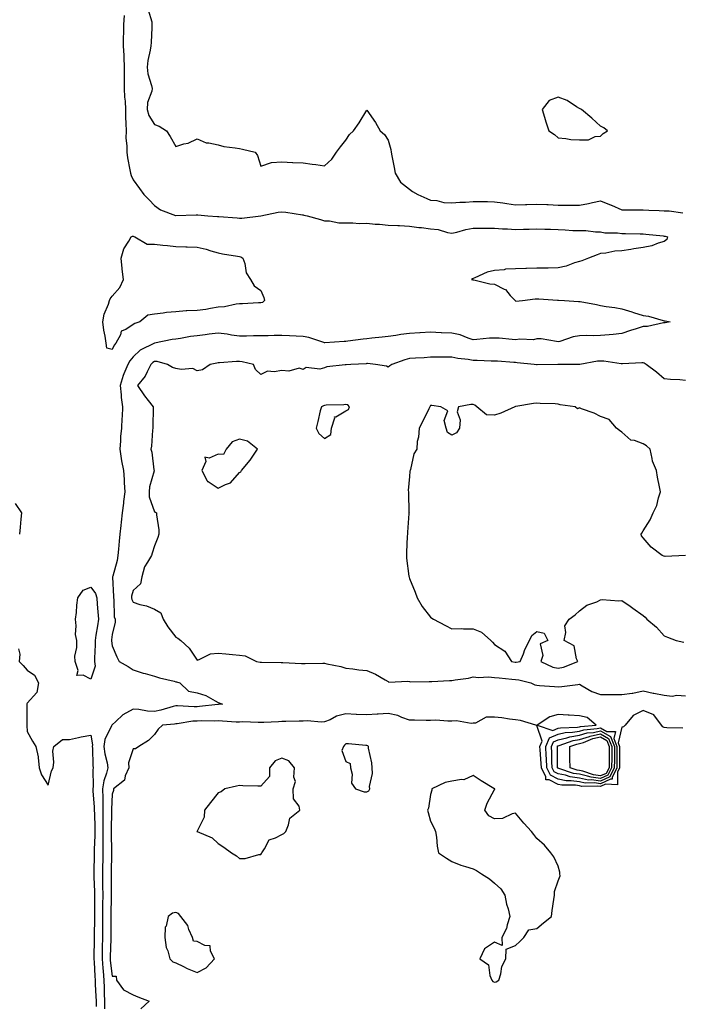
# Model space of a CAD drawing. Units: inches. Extents: x 913043 to 915683, y 7234538 to 7237178.
# Drawn here: x 915155 to 915466, y 7236251 to 7236714 of the extents above; entities that cross this region are included whole.
import ezdxf

# ---------------------------------------------------------------- set-up
doc = ezdxf.new("R2010")
doc.units = ezdxf.units.IN
doc.header["$MEASUREMENT"] = 0
doc.layers.add('Contour_91307234', color=7, linetype='Continuous', true_color=0x861325)

msp = doc.modelspace()

# ---------------------------------------------------------------- linework, layer by layer
at = {"layer": 'Contour_91307234'}
for points in [[(915215.1, 7236718.97, 3287), (915216.75, 7236713.22, 3287), (915216.84, 7236711.92, 3287), (915216.74, 7236710.6, 3287), (915216.42, 7236703.55, 3287), (915216.28, 7236701.92, 3287), (915216.07, 7236699.95, 3287), (915214.86, 7236695.1, 3287), (915214.62, 7236691.92, 3287), (915214.9, 7236688.78, 3287), (915216.68, 7236683.29, 3287), (915216.87, 7236681.92, 3287), (915216.73, 7236680.59, 3287), (915214.75, 7236675.21, 3287), (915214.55, 7236671.92, 3287), (915215.33, 7236669.2, 3287), (915218.05, 7236664.81, 3287), (915220.23, 7236664.11, 3287), (915223.72, 7236661.92, 3287), (915225.44, 7236659.31, 3287), (915228.05, 7236654.49, 3287), (915231.89, 7236655.76, 3287), (915233.81, 7236656.16, 3287), (915238.05, 7236658.19, 3287), (915242.42, 7236656.29, 3287), (915243.66, 7236656.31, 3287), (915248.05, 7236655.33, 3287), (915250.66, 7236654.53, 3287), (915256, 7236653.97, 3287), (915258.05, 7236653.51, 3287), (915259.41, 7236653.28, 3287), (915265.44, 7236651.92, 3287), (915266.48, 7236650.35, 3287), (915268.05, 7236645.29, 3287), (915273.05, 7236646.92, 3287), (915278.05, 7236647.31, 3287), (915282.94, 7236647.04, 3287), (915283.14, 7236647.01, 3287), (915288.05, 7236646.77, 3287), (915292.29, 7236646.16, 3287), (915294, 7236645.97, 3287), (915298.05, 7236645.44, 3287), (915301.45, 7236648.52, 3287), (915303.77, 7236651.92, 3287), (915305.6, 7236654.36, 3287), (915308.05, 7236657.45, 3287), (915309.79, 7236660.17, 3287), (915311.75, 7236661.92, 3287), (915314.37, 7236665.6, 3287), (915318.05, 7236671.61, 3287), (915322.02, 7236665.89, 3287), (915324.35, 7236661.92, 3287), (915326.31, 7236660.17, 3287), (915328.05, 7236657.48, 3287), (915329.3, 7236653.17, 3287), (915329.51, 7236651.92, 3287), (915329.83, 7236650.14, 3287), (915330.8, 7236644.67, 3287), (915331.3, 7236641.92, 3287), (915333.84, 7236637.71, 3287), (915338.05, 7236634.48, 3287), (915339.55, 7236633.41, 3287), (915342.01, 7236631.92, 3287), (915346.17, 7236630.05, 3287), (915348.05, 7236629.29, 3287), (915350.92, 7236629.05, 3287), (915354.27, 7236628.14, 3287), (915358.05, 7236627.93, 3287), (915361.73, 7236628.24, 3287), (915364.52, 7236628.38, 3287), (915368.05, 7236628.68, 3287), (915371.4, 7236628.57, 3287), (915374.75, 7236628.62, 3287), (915378.05, 7236628.5, 3287), (915382.03, 7236627.94, 3287), (915383.86, 7236627.72, 3287), (915388.05, 7236627.09, 3287), (915392.69, 7236627.27, 3287), (915393.36, 7236627.23, 3287), (915398.05, 7236627.38, 3287), (915402.79, 7236627.18, 3287), (915403.29, 7236627.16, 3287), (915408.05, 7236626.95, 3287), (915413.01, 7236626.96, 3287), (915413.09, 7236626.96, 3287), (915418.05, 7236626.97, 3287), (915422.3, 7236627.67, 3287), (915424.31, 7236628.18, 3287), (915428.05, 7236628.9, 3287), (915433.02, 7236626.89, 3287), (915433.14, 7236626.83, 3287), (915438.05, 7236624.69, 3287), (915440.77, 7236624.64, 3287), (915445.24, 7236624.73, 3287), (915448.05, 7236624.67, 3287), (915450.7, 7236624.57, 3287), (915455.64, 7236624.32, 3287), (915458.05, 7236624.22, 3287), (915460.34, 7236624.21, 3287), (915466.75, 7236623.22, 3287)], [(915203.76, 7236716.22, 3286), (915203.39, 7236711.92, 3286), (915203.37, 7236707.24, 3286), (915203.33, 7236706.64, 3286), (915203.31, 7236701.92, 3286), (915203.55, 7236697.43, 3286), (915203.6, 7236696.37, 3286), (915203.83, 7236691.92, 3286), (915203.81, 7236687.68, 3286), (915203.73, 7236686.24, 3286), (915203.71, 7236681.92, 3286), (915203.92, 7236677.79, 3286), (915204.16, 7236675.81, 3286), (915204.38, 7236671.92, 3286), (915204.44, 7236668.31, 3286), (915204.62, 7236665.35, 3286), (915204.67, 7236661.92, 3286), (915204.61, 7236658.47, 3286), (915205.08, 7236654.89, 3286), (915205, 7236651.92, 3286), (915205.26, 7236649.13, 3286), (915206.5, 7236643.47, 3286), (915206.68, 7236641.92, 3286), (915207.06, 7236640.93, 3286), (915208.05, 7236638.83, 3286), (915210.94, 7236634.81, 3286), (915213.05, 7236631.92, 3286), (915215.49, 7236629.36, 3286), (915218.05, 7236626.8, 3286), (915220.89, 7236624.75, 3286), (915227.99, 7236621.99, 3286), (915228.05, 7236621.95, 3286), (915228.08, 7236621.95, 3286), (915237.6, 7236622.37, 3286), (915238.05, 7236622.35, 3286), (915238.45, 7236622.31, 3286), (915243.17, 7236621.92, 3286), (915247.75, 7236621.62, 3286), (915248.05, 7236621.61, 3286), (915248.4, 7236621.57, 3286), (915257.03, 7236620.89, 3286), (915258.05, 7236620.79, 3286), (915259.19, 7236620.78, 3286), (915268.04, 7236621.9, 3286), (915268.05, 7236621.9, 3286), (915268.06, 7236621.91, 3286), (915268.1, 7236621.92, 3286), (915276.31, 7236623.66, 3286), (915278.05, 7236623.77, 3286), (915279.79, 7236623.66, 3286), (915287.67, 7236622.3, 3286), (915288.05, 7236622.27, 3286), (915288.38, 7236622.25, 3286), (915289.97, 7236621.92, 3286), (915296.23, 7236620.09, 3286), (915298.05, 7236619.59, 3286), (915300.46, 7236619.51, 3286), (915304.77, 7236618.64, 3286), (915308.05, 7236618.56, 3286), (915311.38, 7236618.59, 3286), (915314.46, 7236618.33, 3286), (915318.05, 7236618.35, 3286), (915321.95, 7236618.02, 3286), (915324.01, 7236617.89, 3286), (915328.05, 7236617.54, 3286), (915332.67, 7236617.29, 3286), (915333.4, 7236617.27, 3286), (915338.05, 7236617.02, 3286), (915342.52, 7236616.38, 3286), (915343.67, 7236616.3, 3286), (915348.05, 7236615.76, 3286), (915351.56, 7236615.43, 3286), (915356.01, 7236613.95, 3286), (915358.05, 7236613.66, 3286), (915360.32, 7236614.19, 3286), (915364.54, 7236615.43, 3286), (915368.05, 7236616.12, 3286), (915372.15, 7236616.02, 3286), (915373.89, 7236616.08, 3286), (915378.05, 7236616, 3286), (915381.84, 7236615.71, 3286), (915384.27, 7236615.7, 3286), (915388.05, 7236615.45, 3286), (915391.76, 7236615.63, 3286), (915394.38, 7236615.59, 3286), (915398.05, 7236615.8, 3286), (915401.75, 7236615.62, 3286), (915404.45, 7236615.52, 3286), (915408.05, 7236615.36, 3286), (915411.42, 7236615.29, 3286), (915414.94, 7236615.04, 3286), (915418.05, 7236614.97, 3286), (915421.08, 7236614.96, 3286), (915425.58, 7236614.39, 3286), (915428.05, 7236614.37, 3286), (915430, 7236613.87, 3286), (915436.03, 7236613.94, 3286), (915438.05, 7236613.6, 3286), (915439.72, 7236613.59, 3286), (915446.61, 7236613.36, 3286), (915448.05, 7236613.35, 3286), (915449.38, 7236613.25, 3286), (915457.58, 7236612.39, 3286), (915458.05, 7236612.36, 3286), (915458.41, 7236612.28, 3286), (915459.58, 7236611.92, 3286), (915459.31, 7236610.65, 3286), (915458.05, 7236609.82, 3286), (915455.14, 7236609.01, 3286), (915452.2, 7236607.78, 3286), (915448.05, 7236607.01, 3286), (915443.62, 7236606.34, 3286), (915442.21, 7236606.08, 3286), (915438.05, 7236605.41, 3286), (915434.78, 7236605.19, 3286), (915430.5, 7236604.36, 3286), (915428.05, 7236604.16, 3286), (915426.48, 7236603.49, 3286), (915422.38, 7236601.92, 3286), (915419.28, 7236600.7, 3286), (915418.05, 7236600.36, 3286), (915415.84, 7236599.71, 3286), (915411.81, 7236598.16, 3286), (915408.05, 7236597.31, 3286), (915403.43, 7236597.3, 3286), (915402.7, 7236597.27, 3286), (915398.05, 7236597.26, 3286), (915393.24, 7236597.11, 3286), (915392.87, 7236597.1, 3286), (915388.05, 7236596.94, 3286), (915383.3, 7236596.68, 3286), (915382.6, 7236596.47, 3286), (915378.05, 7236596.06, 3286), (915374.61, 7236595.36, 3286), (915368.78, 7236592.64, 3286), (915368.05, 7236592.42, 3286), (915367.72, 7236592.25, 3286), (915367.22, 7236591.92, 3286), (915367.84, 7236591.71, 3286), (915368.05, 7236591.68, 3286), (915368.32, 7236591.65, 3286), (915375.91, 7236589.78, 3286), (915378.05, 7236589.63, 3286), (915382.62, 7236587.36, 3286), (915383.29, 7236587.16, 3286), (915385.55, 7236584.42, 3286), (915387.77, 7236581.92, 3286), (915387.94, 7236581.81, 3286), (915388.05, 7236581.78, 3286), (915388.22, 7236581.74, 3286), (915391.25, 7236581.92, 3286), (915397.17, 7236582.8, 3286), (915398.05, 7236582.84, 3286), (915398.97, 7236582.84, 3286), (915407.77, 7236582.2, 3286), (915408.05, 7236582.2, 3286), (915408.3, 7236582.16, 3286), (915411.05, 7236581.92, 3286), (915417.71, 7236581.58, 3286), (915418.05, 7236581.58, 3286), (915418.48, 7236581.49, 3286), (915426.19, 7236580.06, 3286), (915428.05, 7236579.68, 3286), (915430.75, 7236579.22, 3286), (915434.74, 7236578.62, 3286), (915438.05, 7236578.04, 3286), (915442.8, 7236576.67, 3286), (915443.59, 7236576.38, 3286), (915448.05, 7236574.96, 3286), (915450.68, 7236574.56, 3286), (915457.43, 7236572.54, 3286), (915458.05, 7236572.41, 3286), (915458.47, 7236572.34, 3286), (915460.76, 7236571.92, 3286), (915458.52, 7236571.44, 3286), (915458.05, 7236571.51, 3286), (915457.62, 7236571.49, 3286), (915450.18, 7236569.78, 3286), (915448.05, 7236569.71, 3286), (915444.77, 7236568.64, 3286), (915442.11, 7236567.87, 3286), (915438.05, 7236566.39, 3286), (915434, 7236565.96, 3286), (915432.03, 7236565.89, 3286), (915428.05, 7236565.52, 3286), (915424.65, 7236565.32, 3286), (915421.6, 7236565.47, 3286), (915418.05, 7236565.3, 3286), (915415.07, 7236564.9, 3286), (915408.86, 7236562.73, 3286), (915408.05, 7236562.57, 3286), (915407.36, 7236562.61, 3286), (915400.01, 7236563.88, 3286), (915398.05, 7236563.98, 3286), (915396.5, 7236563.47, 3286), (915389.98, 7236563.85, 3286), (915388.05, 7236563.5, 3286), (915386.39, 7236563.57, 3286), (915380.31, 7236564.18, 3286), (915378.05, 7236564.26, 3286), (915375.76, 7236564.21, 3286), (915369.71, 7236563.58, 3286), (915368.05, 7236563.54, 3286), (915365.77, 7236564.2, 3286), (915361.89, 7236565.77, 3286), (915358.05, 7236566.57, 3286), (915353.15, 7236566.82, 3286), (915352.96, 7236566.83, 3286), (915348.05, 7236567.1, 3286), (915343.18, 7236566.79, 3286), (915342.9, 7236566.77, 3286), (915338.05, 7236566.47, 3286), (915333.97, 7236566, 3286), (915331.69, 7236565.56, 3286), (915328.05, 7236565.08, 3286), (915325.21, 7236564.75, 3286), (915320.36, 7236564.23, 3286), (915318.05, 7236563.97, 3286), (915316.2, 7236563.77, 3286), (915309, 7236562.87, 3286), (915308.05, 7236562.76, 3286), (915307.26, 7236562.71, 3286), (915298.25, 7236562.13, 3286), (915298.05, 7236562.11, 3286), (915297.81, 7236562.16, 3286), (915290.73, 7236564.6, 3286), (915288.05, 7236565.03, 3286), (915284.79, 7236565.18, 3286), (915281.53, 7236565.41, 3286), (915278.05, 7236565.56, 3286), (915274.44, 7236565.53, 3286), (915271.53, 7236565.41, 3286), (915268.05, 7236565.37, 3286), (915264.63, 7236565.35, 3286), (915261.37, 7236565.24, 3286), (915258.05, 7236565.22, 3286), (915254.28, 7236565.69, 3286), (915252.2, 7236566.07, 3286), (915248.05, 7236566.53, 3286), (915243.83, 7236566.14, 3286), (915241.93, 7236565.8, 3286), (915238.05, 7236565.39, 3286), (915235, 7236564.97, 3286), (915230.29, 7236564.16, 3286), (915228.05, 7236563.84, 3286), (915226.41, 7236563.55, 3286), (915218.08, 7236561.96, 3286), (915218.05, 7236561.95, 3286), (915218, 7236561.92, 3286), (915211.36, 7236558.61, 3286), (915208.05, 7236555.43, 3286), (915206.41, 7236553.55, 3286), (915205.49, 7236551.92, 3286), (915203.65, 7236547.53, 3286), (915203.24, 7236546.73, 3286), (915201.87, 7236541.92, 3286), (915202.38, 7236537.59, 3286), (915202.37, 7236536.24, 3286), (915203.04, 7236531.92, 3286), (915202.79, 7236527.18, 3286), (915202.72, 7236526.6, 3286), (915202.45, 7236521.92, 3286), (915202.09, 7236517.88, 3286), (915202, 7236515.87, 3286), (915201.67, 7236511.92, 3286), (915202.42, 7236507.55, 3286), (915202.56, 7236506.43, 3286), (915203.45, 7236501.92, 3286), (915203.74, 7236497.61, 3286), (915203.81, 7236496.17, 3286), (915204.09, 7236491.92, 3286), (915203.51, 7236487.38, 3286), (915203.37, 7236486.61, 3286), (915202.85, 7236481.92, 3286), (915202.35, 7236477.61, 3286), (915202.15, 7236476.01, 3286), (915201.66, 7236471.92, 3286), (915201.38, 7236468.58, 3286), (915201.03, 7236464.9, 3286), (915200.78, 7236461.92, 3286), (915200.46, 7236459.51, 3286), (915198.36, 7236452.23, 3286), (915198.31, 7236451.92, 3286), (915198.27, 7236451.7, 3286), (915198.75, 7236442.62, 3286), (915198.67, 7236441.92, 3286), (915198.86, 7236441.11, 3286), (915199.1, 7236432.96, 3286), (915199.5, 7236431.92, 3286), (915199.56, 7236430.42, 3286), (915198.05, 7236424.67, 3286), (915197.79, 7236422.17, 3286), (915197.76, 7236421.92, 3286), (915197.76, 7236421.63, 3286), (915198.05, 7236419.27, 3286), (915200.24, 7236414.11, 3286), (915201.35, 7236411.92, 3286), (915205.69, 7236409.56, 3286), (915208.05, 7236408.01, 3286), (915212.63, 7236406.49, 3286), (915213.67, 7236406.3, 3286), (915218.05, 7236405.11, 3286), (915220.47, 7236404.34, 3286), (915227.32, 7236402.65, 3286), (915228.05, 7236402.44, 3286), (915228.45, 7236402.32, 3286), (915230.02, 7236401.92, 3286), (915234.09, 7236397.96, 3286), (915238.05, 7236397.27, 3286), (915242.14, 7236396.01, 3286), (915246.59, 7236393.38, 3286), (915248.05, 7236392.68, 3286), (915248.56, 7236392.43, 3286), (915250.03, 7236391.92, 3286), (915248.19, 7236391.78, 3286), (915248.05, 7236391.78, 3286), (915247.91, 7236391.77, 3286), (915239.27, 7236390.7, 3286), (915238.05, 7236390.65, 3286), (915236.71, 7236390.58, 3286), (915228.91, 7236391.06, 3286), (915228.05, 7236391.01, 3286), (915226.89, 7236390.76, 3286), (915220.96, 7236389.01, 3286), (915218.05, 7236388.48, 3286), (915214.71, 7236388.58, 3286), (915210.62, 7236389.35, 3286), (915208.05, 7236389.45, 3286), (915203.2, 7236386.77, 3286), (915199.9, 7236383.77, 3286), (915198.05, 7236382.13, 3286), (915197.93, 7236382.04, 3286), (915197.89, 7236381.92, 3286), (915197.84, 7236381.71, 3286), (915194.67, 7236375.3, 3286), (915194.26, 7236371.92, 3286), (915194.67, 7236368.53, 3286), (915195.68, 7236364.29, 3286), (915196.03, 7236361.92, 3286), (915195.48, 7236359.35, 3286), (915194.16, 7236355.81, 3286), (915193.6, 7236351.92, 3286), (915193.7, 7236347.57, 3286), (915193.65, 7236346.31, 3286), (915193.74, 7236341.92, 3286), (915193.78, 7236337.64, 3286), (915193.74, 7236336.23, 3286), (915193.78, 7236331.92, 3286), (915193.72, 7236327.59, 3286), (915193.75, 7236326.22, 3286), (915193.69, 7236321.92, 3286), (915193.64, 7236317.52, 3286), (915193.62, 7236316.34, 3286), (915193.57, 7236311.92, 3286), (915193.63, 7236307.5, 3286), (915193.62, 7236306.35, 3286), (915193.67, 7236301.92, 3286), (915193.63, 7236297.51, 3286), (915193.61, 7236296.35, 3286), (915193.58, 7236291.92, 3286), (915193.56, 7236287.43, 3286), (915193.56, 7236286.41, 3286), (915193.54, 7236281.92, 3286), (915193.45, 7236277.32, 3286), (915193.43, 7236276.55, 3286), (915193.33, 7236271.92, 3286), (915193.67, 7236267.55, 3286), (915193.84, 7236266.14, 3286), (915194.19, 7236261.92, 3286), (915194.33, 7236258.21, 3286), (915194.42, 7236255.54, 3286), (915194.56, 7236251.92, 3286), (915194.57, 7236248.44, 3286)], [(915468.05, 7236544.31, 3287), (915465.4, 7236544.57, 3287), (915460.95, 7236544.82, 3287), (915458.05, 7236545.13, 3287), (915454.32, 7236548.19, 3287), (915449.55, 7236551.92, 3287), (915448.62, 7236552.5, 3287), (915448.05, 7236552.64, 3287), (915447.39, 7236552.57, 3287), (915438.36, 7236552.22, 3287), (915438.05, 7236552.19, 3287), (915437.75, 7236552.22, 3287), (915429.52, 7236553.39, 3287), (915428.05, 7236553.48, 3287), (915426.59, 7236553.38, 3287), (915418.28, 7236551.92, 3287), (915418.1, 7236551.87, 3287), (915418.05, 7236551.85, 3287), (915417.99, 7236551.86, 3287), (915408.18, 7236551.79, 3287), (915408.05, 7236551.8, 3287), (915407.94, 7236551.8, 3287), (915398.22, 7236551.74, 3287), (915398.05, 7236551.75, 3287), (915397.89, 7236551.76, 3287), (915396.71, 7236551.92, 3287), (915388.84, 7236552.71, 3287), (915388.05, 7236552.76, 3287), (915387.14, 7236552.83, 3287), (915379.49, 7236553.37, 3287), (915378.05, 7236553.46, 3287), (915376.52, 7236553.45, 3287), (915369.94, 7236553.8, 3287), (915368.05, 7236553.8, 3287), (915365.76, 7236554.21, 3287), (915360.77, 7236554.64, 3287), (915358.05, 7236555.26, 3287), (915354.67, 7236555.31, 3287), (915351.36, 7236555.23, 3287), (915348.05, 7236555.28, 3287), (915344.92, 7236555.05, 3287), (915340.95, 7236554.81, 3287), (915338.05, 7236554.62, 3287), (915335.91, 7236554.07, 3287), (915329.74, 7236551.92, 3287), (915328.76, 7236551.21, 3287), (915328.05, 7236550.66, 3287), (915327.22, 7236551.1, 3287), (915322.02, 7236551.92, 3287), (915318.39, 7236552.26, 3287), (915318.05, 7236552.26, 3287), (915317.73, 7236552.24, 3287), (915310.51, 7236551.92, 3287), (915308.22, 7236551.75, 3287), (915308.05, 7236551.72, 3287), (915307.77, 7236551.64, 3287), (915299.15, 7236550.82, 3287), (915298.05, 7236550.22, 3287), (915295.82, 7236549.68, 3287), (915289.47, 7236550.5, 3287), (915288.05, 7236549.56, 3287), (915286.21, 7236550.07, 3287), (915281.28, 7236548.69, 3287), (915278.05, 7236549.04, 3287), (915274.45, 7236548.32, 3287), (915271.29, 7236548.68, 3287), (915268.05, 7236547.16, 3287), (915265.64, 7236549.51, 3287), (915264.71, 7236551.92, 3287), (915259.25, 7236553.12, 3287), (915258.05, 7236553.21, 3287), (915256.65, 7236553.32, 3287), (915248.71, 7236552.58, 3287), (915248.05, 7236552.66, 3287), (915247.46, 7236552.51, 3287), (915244.17, 7236551.92, 3287), (915240.69, 7236549.28, 3287), (915238.05, 7236548.88, 3287), (915236.08, 7236549.95, 3287), (915230.54, 7236549.43, 3287), (915228.05, 7236550, 3287), (915226.57, 7236550.44, 3287), (915224.13, 7236551.92, 3287), (915219.31, 7236553.19, 3287), (915218.05, 7236553.24, 3287), (915217.22, 7236552.74, 3287), (915216.38, 7236551.92, 3287), (915214.54, 7236548.41, 3287), (915213.67, 7236546.3, 3287), (915210.11, 7236541.92, 3287), (915213.27, 7236537.13, 3287), (915215.04, 7236534.93, 3287), (915217.4, 7236531.92, 3287), (915217.39, 7236531.26, 3287), (915217.21, 7236522.76, 3287), (915217.2, 7236521.92, 3287), (915217.03, 7236520.89, 3287), (915216.56, 7236513.41, 3287), (915216.24, 7236511.92, 3287), (915216.76, 7236510.63, 3287), (915217.78, 7236502.19, 3287), (915217.85, 7236501.92, 3287), (915217.82, 7236501.7, 3287), (915215.76, 7236494.21, 3287), (915215.55, 7236491.92, 3287), (915215.58, 7236489.45, 3287), (915218.05, 7236482.52, 3287), (915218.5, 7236482.37, 3287), (915218.97, 7236481.92, 3287), (915218.92, 7236481.04, 3287), (915220.12, 7236473.99, 3287), (915220.04, 7236471.92, 3287), (915219.53, 7236470.44, 3287), (915218.05, 7236466.5, 3287), (915216.96, 7236463.01, 3287), (915216.63, 7236461.92, 3287), (915214.81, 7236458.68, 3287), (915213.35, 7236456.62, 3287), (915212.04, 7236451.92, 3287), (915211.39, 7236448.58, 3287), (915208.05, 7236445.35, 3287), (915207.24, 7236442.72, 3287), (915207.16, 7236441.92, 3287), (915207.32, 7236441.2, 3287), (915208.05, 7236439.84, 3287), (915211.1, 7236438.87, 3287), (915214.34, 7236438.21, 3287), (915218.05, 7236436.57, 3287), (915220.97, 7236434.84, 3287), (915222.19, 7236431.92, 3287), (915224.36, 7236428.23, 3287), (915228.05, 7236423.45, 3287), (915229.03, 7236422.9, 3287), (915230.49, 7236421.92, 3287), (915234.33, 7236418.2, 3287), (915238.05, 7236412.65, 3287), (915239.01, 7236412.89, 3287), (915244.46, 7236415.51, 3287), (915248.05, 7236415.96, 3287), (915251.69, 7236415.56, 3287), (915254.72, 7236415.24, 3287), (915258.05, 7236414.88, 3287), (915260.71, 7236414.58, 3287), (915266.1, 7236411.92, 3287), (915267.79, 7236411.66, 3287), (915268.05, 7236411.65, 3287), (915268.35, 7236411.62, 3287), (915277.7, 7236411.57, 3287), (915278.05, 7236411.53, 3287), (915278.48, 7236411.49, 3287), (915287.21, 7236411.08, 3287), (915288.05, 7236411.01, 3287), (915288.99, 7236410.98, 3287), (915297.28, 7236411.16, 3287), (915298.05, 7236411.13, 3287), (915299.13, 7236410.84, 3287), (915305.8, 7236409.67, 3287), (915308.05, 7236408.88, 3287), (915311.47, 7236408.5, 3287), (915314.16, 7236408.03, 3287), (915318.05, 7236407.65, 3287), (915322.13, 7236405.99, 3287), (915326.64, 7236403.33, 3287), (915328.05, 7236402.58, 3287), (915328.41, 7236402.28, 3287), (915337.28, 7236402.69, 3287), (915338.05, 7236402.47, 3287), (915338.54, 7236402.41, 3287), (915347.42, 7236402.55, 3287), (915348.05, 7236402.5, 3287), (915348.64, 7236402.52, 3287), (915356.95, 7236403.02, 3287), (915358.05, 7236403.04, 3287), (915359.51, 7236403.38, 3287), (915365.92, 7236404.05, 3287), (915368.05, 7236404.73, 3287), (915370.62, 7236404.49, 3287), (915375.3, 7236404.67, 3287), (915378.05, 7236404.47, 3287), (915380.35, 7236404.22, 3287), (915386.33, 7236403.64, 3287), (915388.05, 7236403.46, 3287), (915389.51, 7236403.38, 3287), (915395.21, 7236401.92, 3287), (915397.06, 7236400.93, 3287), (915398.05, 7236400.74, 3287), (915399.34, 7236400.62, 3287), (915406.28, 7236400.15, 3287), (915408.05, 7236399.99, 3287), (915409.85, 7236400.12, 3287), (915417.31, 7236401.18, 3287), (915418.05, 7236401.24, 3287), (915419.41, 7236400.55, 3287), (915423.97, 7236397.84, 3287), (915428.05, 7236396.45, 3287), (915432.6, 7236396.47, 3287), (915433.57, 7236396.39, 3287), (915438.05, 7236396.42, 3287), (915442.99, 7236396.98, 3287), (915443.23, 7236397.1, 3287), (915448.05, 7236398.22, 3287), (915452.87, 7236397.1, 3287), (915453.14, 7236397.01, 3287), (915458.05, 7236396.15, 3287), (915461.78, 7236395.64, 3287), (915463.88, 7236396.09, 3287), (915468.05, 7236395.79, 3287)], [(915467.97, 7236461.84, 3288), (915458.49, 7236461.47, 3288), (915458.05, 7236461.58, 3288), (915457.75, 7236461.62, 3288), (915457.11, 7236461.92, 3288), (915451.9, 7236465.77, 3288), (915448.05, 7236470.16, 3288), (915447.32, 7236471.2, 3288), (915447.2, 7236471.92, 3288), (915447.52, 7236472.45, 3288), (915448.05, 7236473.56, 3288), (915451.36, 7236478.62, 3288), (915452.74, 7236481.92, 3288), (915454.46, 7236485.51, 3288), (915455.25, 7236489.12, 3288), (915456.18, 7236491.92, 3288), (915455.76, 7236494.21, 3288), (915454.87, 7236498.74, 3288), (915454.32, 7236501.92, 3288), (915452.44, 7236506.31, 3288), (915452.38, 7236507.58, 3288), (915451.32, 7236511.92, 3288), (915449.68, 7236513.55, 3288), (915448.05, 7236514.46, 3288), (915443.96, 7236516.01, 3288), (915442.36, 7236516.23, 3288), (915438.05, 7236519.98, 3288), (915436.88, 7236520.75, 3288), (915435.48, 7236521.92, 3288), (915432.02, 7236525.88, 3288), (915428.05, 7236527.33, 3288), (915425.02, 7236528.89, 3288), (915418.99, 7236530.98, 3288), (915418.05, 7236531.37, 3288), (915417.13, 7236531, 3288), (915416.14, 7236531.92, 3288), (915409.06, 7236532.93, 3288), (915408.05, 7236533.14, 3288), (915406.7, 7236533.27, 3288), (915399.64, 7236533.51, 3288), (915398.05, 7236533.69, 3288), (915396.42, 7236533.55, 3288), (915388.21, 7236532.08, 3288), (915388.05, 7236532.07, 3288), (915387.93, 7236532.05, 3288), (915387.74, 7236531.92, 3288), (915381.11, 7236528.86, 3288), (915378.05, 7236527.97, 3288), (915374.33, 7236528.2, 3288), (915369.79, 7236531.92, 3288), (915368.85, 7236532.71, 3288), (915368.05, 7236532.98, 3288), (915366.95, 7236533.02, 3288), (915361.1, 7236531.92, 3288), (915360.49, 7236529.48, 3288), (915361.99, 7236525.86, 3288), (915361.7, 7236521.92, 3288), (915360.22, 7236519.74, 3288), (915358.05, 7236518.55, 3288), (915355.94, 7236519.81, 3288), (915355.28, 7236521.92, 3288), (915354.47, 7236525.5, 3288), (915356.08, 7236529.95, 3288), (915352.81, 7236531.92, 3288), (915348.61, 7236532.48, 3288), (915348.05, 7236532.52, 3288), (915347.81, 7236532.16, 3288), (915347.61, 7236531.92, 3288), (915347.18, 7236531.04, 3288), (915344.53, 7236525.44, 3288), (915342.59, 7236521.92, 3288), (915342.37, 7236517.6, 3288), (915341.77, 7236515.64, 3288), (915341.47, 7236511.92, 3288), (915340.13, 7236509.85, 3288), (915338.51, 7236502.39, 3288), (915338.34, 7236501.92, 3288), (915338.32, 7236501.65, 3288), (915338.05, 7236499.1, 3288), (915337.53, 7236492.44, 3288), (915337.55, 7236491.92, 3288), (915337.6, 7236491.47, 3288), (915337.84, 7236482.13, 3288), (915337.86, 7236481.92, 3288), (915337.85, 7236481.72, 3288), (915337.15, 7236472.82, 3288), (915337.09, 7236471.92, 3288), (915337.06, 7236470.93, 3288), (915336.63, 7236463.34, 3288), (915336.6, 7236461.92, 3288), (915336.75, 7236460.62, 3288), (915337.84, 7236452.13, 3288), (915337.86, 7236451.92, 3288), (915337.89, 7236451.76, 3288), (915338.05, 7236451.07, 3288), (915340.79, 7236444.66, 3288), (915341.77, 7236441.92, 3288), (915344.05, 7236437.92, 3288), (915348.05, 7236432.79, 3288), (915348.58, 7236432.45, 3288), (915349.32, 7236431.92, 3288), (915355.06, 7236428.92, 3288), (915358.05, 7236427.39, 3288), (915362.53, 7236427.45, 3288), (915363.48, 7236427.35, 3288), (915368.05, 7236427.39, 3288), (915371.96, 7236425.83, 3288), (915376.34, 7236421.92, 3288), (915377.24, 7236421.11, 3288), (915378.05, 7236419.99, 3288), (915382.94, 7236416.81, 3288), (915386.12, 7236411.92, 3288), (915387.85, 7236411.72, 3288), (915388.05, 7236411.71, 3288), (915388.27, 7236411.7, 3288), (915390.2, 7236411.92, 3288), (915391.71, 7236415.57, 3288), (915392.42, 7236417.55, 3288), (915394.6, 7236421.92, 3288), (915395.73, 7236424.24, 3288), (915398.05, 7236426.15, 3288), (915401.46, 7236425.34, 3288), (915403.27, 7236421.92, 3288), (915399.64, 7236420.33, 3288), (915400.85, 7236414.72, 3288), (915399.98, 7236411.92, 3288), (915405.5, 7236409.36, 3288), (915408.05, 7236408.83, 3288), (915410.63, 7236409.34, 3288), (915417.39, 7236411.92, 3288), (915416.76, 7236413.22, 3288), (915415.54, 7236419.4, 3288), (915410.88, 7236421.92, 3288), (915411.7, 7236425.57, 3288), (915411.2, 7236428.77, 3288), (915413.31, 7236431.92, 3288), (915416.08, 7236433.89, 3288), (915418.05, 7236435.78, 3288), (915421.54, 7236438.43, 3288), (915426.24, 7236440.1, 3288), (915428.05, 7236440.96, 3288), (915428.86, 7236441.11, 3288), (915436.6, 7236440.47, 3288), (915438.05, 7236440.64, 3288), (915441.91, 7236438.06, 3288), (915443.29, 7236437.16, 3288), (915448.05, 7236433.57, 3288), (915448.96, 7236432.83, 3288), (915449.8, 7236431.92, 3288), (915454.31, 7236428.18, 3288), (915458.05, 7236424.08, 3288), (915459.57, 7236423.44, 3288), (915463.57, 7236421.92, 3288), (915467.22, 7236421.09, 3288)], [(915152.44, 7236486.31, 3285), (915155.42, 7236481.92, 3285), (915155.17, 7236479.04, 3285), (915154.73, 7236475.24, 3285), (915154.45, 7236471.92, 3285)], [(915153.99, 7236417.87, 3285), (915154.62, 7236415.35, 3285), (915154.31, 7236411.92, 3285), (915156.2, 7236410.07, 3285), (915158.05, 7236407.83, 3285), (915161.59, 7236405.46, 3285), (915163.43, 7236401.92, 3285), (915162.57, 7236397.4, 3285), (915158.05, 7236392.29, 3285), (915157.95, 7236392.03, 3285), (915157.92, 7236391.92, 3285), (915157.93, 7236391.8, 3285), (915157.93, 7236382.04, 3285), (915157.94, 7236381.92, 3285), (915157.93, 7236381.8, 3285), (915158.05, 7236379.06, 3285), (915160.64, 7236374.51, 3285), (915162.16, 7236371.92, 3285), (915163.27, 7236367.14, 3285), (915163.21, 7236366.76, 3285), (915163.79, 7236361.92, 3285), (915164.78, 7236358.65, 3285), (915168.05, 7236353.78, 3285), (915169.53, 7236360.44, 3285), (915170.4, 7236361.92, 3285), (915170.68, 7236364.55, 3285), (915170.23, 7236369.73, 3285), (915170.59, 7236371.92, 3285), (915174.71, 7236375.26, 3285), (915178.05, 7236375.29, 3285), (915182.32, 7236376.19, 3285), (915183.44, 7236376.53, 3285), (915188.05, 7236377.3, 3285), (915188.83, 7236372.69, 3285), (915188.73, 7236371.92, 3285), (915188.82, 7236371.15, 3285), (915189.07, 7236362.94, 3285), (915189.22, 7236361.92, 3285), (915189.01, 7236360.95, 3285), (915189.22, 7236353.09, 3285), (915189.05, 7236351.92, 3285), (915189.08, 7236350.89, 3285), (915189.68, 7236343.55, 3285), (915189.71, 7236341.92, 3285), (915189.72, 7236340.25, 3285), (915189.96, 7236333.83, 3285), (915189.98, 7236331.92, 3285), (915189.95, 7236330.02, 3285), (915189.62, 7236323.49, 3285), (915189.59, 7236321.92, 3285), (915189.58, 7236320.4, 3285), (915189.55, 7236313.42, 3285), (915189.53, 7236311.92, 3285), (915189.55, 7236310.42, 3285), (915189.76, 7236303.63, 3285), (915189.78, 7236301.92, 3285), (915189.76, 7236300.2, 3285), (915189.75, 7236293.62, 3285), (915189.74, 7236291.92, 3285), (915189.73, 7236290.24, 3285), (915189.65, 7236283.52, 3285), (915189.65, 7236281.92, 3285), (915189.61, 7236280.36, 3285), (915189.54, 7236273.41, 3285), (915189.51, 7236271.92, 3285), (915189.64, 7236270.33, 3285), (915189.94, 7236263.8, 3285), (915190.1, 7236261.92, 3285), (915190.18, 7236259.79, 3285), (915190.44, 7236254.31, 3285), (915190.54, 7236251.92, 3285), (915190.54, 7236249.44, 3285)], [(915466.71, 7236380.58, 3287), (915459.26, 7236380.71, 3287), (915458.05, 7236380.93, 3287), (915457.38, 7236381.25, 3287), (915456.72, 7236381.92, 3287), (915453.04, 7236386.91, 3287), (915448.05, 7236388.81, 3287), (915443.4, 7236386.57, 3287), (915439.61, 7236381.92, 3287), (915438.77, 7236381.2, 3287), (915438.05, 7236381.01, 3287), (915436.38, 7236373.59, 3287), (915437.02, 7236371.92, 3287), (915437.02, 7236370.88, 3287), (915437.02, 7236362.95, 3287), (915437.02, 7236361.92, 3287), (915435.97, 7236359.84, 3287), (915436.05, 7236353.91, 3287), (915430.34, 7236354.21, 3287), (915428.05, 7236353.11, 3287), (915426.66, 7236353.31, 3287), (915419.28, 7236353.15, 3287), (915418.05, 7236353.4, 3287), (915416.31, 7236353.66, 3287), (915409.8, 7236353.67, 3287), (915408.05, 7236354.02, 3287), (915403.81, 7236356.17, 3287), (915402.3, 7236356.17, 3287), (915402.32, 7236357.65, 3287), (915400.21, 7236361.92, 3287), (915400.12, 7236363.99, 3287), (915399.55, 7236370.42, 3287), (915399.48, 7236371.92, 3287), (915400.54, 7236374.41, 3287), (915398.05, 7236381.76, 3287), (915397.95, 7236381.82, 3287), (915397.63, 7236381.92, 3287), (915390.3, 7236384.18, 3287), (915388.05, 7236384.5, 3287), (915385.15, 7236384.82, 3287), (915381.59, 7236385.46, 3287), (915378.05, 7236385.8, 3287), (915374.25, 7236385.72, 3287), (915369.11, 7236382.98, 3287), (915368.05, 7236382.92, 3287), (915367.16, 7236382.82, 3287), (915360.21, 7236384.09, 3287), (915358.05, 7236383.94, 3287), (915356.14, 7236383.83, 3287), (915350.42, 7236384.29, 3287), (915348.05, 7236384.2, 3287), (915345.86, 7236384.11, 3287), (915340.5, 7236384.36, 3287), (915338.05, 7236384.28, 3287), (915334.42, 7236385.54, 3287), (915332.62, 7236386.48, 3287), (915328.05, 7236387.41, 3287), (915323.26, 7236387.13, 3287), (915322.86, 7236387.12, 3287), (915318.05, 7236386.81, 3287), (915313.14, 7236387.01, 3287), (915312.94, 7236387.03, 3287), (915308.05, 7236387.25, 3287), (915303.79, 7236386.19, 3287), (915300.68, 7236384.55, 3287), (915298.05, 7236383.52, 3287), (915296.56, 7236383.41, 3287), (915290.12, 7236383.99, 3287), (915288.05, 7236383.88, 3287), (915286.14, 7236383.83, 3287), (915279.84, 7236383.71, 3287), (915278.05, 7236383.66, 3287), (915276.39, 7236383.58, 3287), (915269.44, 7236383.31, 3287), (915268.05, 7236383.24, 3287), (915266.77, 7236383.2, 3287), (915259.6, 7236383.47, 3287), (915258.05, 7236383.42, 3287), (915256.54, 7236383.43, 3287), (915250.07, 7236383.94, 3287), (915248.05, 7236383.95, 3287), (915246.12, 7236383.84, 3287), (915240.16, 7236384.03, 3287), (915238.05, 7236383.94, 3287), (915236.12, 7236383.85, 3287), (915228.76, 7236382.63, 3287), (915228.05, 7236382.59, 3287), (915227.5, 7236382.47, 3287), (915221.83, 7236381.92, 3287), (915219.8, 7236380.17, 3287), (915218.05, 7236377.62, 3287), (915215.26, 7236374.71, 3287), (915210.66, 7236371.92, 3287), (915209.14, 7236370.83, 3287), (915208.05, 7236370.82, 3287), (915205.74, 7236364.22, 3287), (915205.98, 7236361.92, 3287), (915204.27, 7236358.14, 3287), (915203.86, 7236356.11, 3287), (915198.75, 7236351.92, 3287), (915198.73, 7236351.25, 3287), (915198.05, 7236349.41, 3287), (915197.77, 7236342.2, 3287), (915197.77, 7236341.92, 3287), (915197.78, 7236341.65, 3287), (915197.57, 7236332.4, 3287), (915197.58, 7236331.92, 3287), (915197.57, 7236331.44, 3287), (915197.79, 7236322.17, 3287), (915197.79, 7236321.92, 3287), (915197.79, 7236321.66, 3287), (915197.62, 7236312.36, 3287), (915197.61, 7236311.92, 3287), (915197.62, 7236311.49, 3287), (915197.56, 7236302.42, 3287), (915197.56, 7236301.92, 3287), (915197.56, 7236301.43, 3287), (915197.42, 7236292.55, 3287), (915197.41, 7236291.29, 3287), (915197.44, 7236282.53, 3287), (915197.44, 7236281.92, 3287), (915197.42, 7236281.3, 3287), (915197.17, 7236272.81, 3287), (915197.15, 7236271.92, 3287), (915197.21, 7236271.08, 3287), (915198.05, 7236263.83, 3287), (915199.95, 7236263.82, 3287), (915200.1, 7236261.92, 3287), (915203.43, 7236257.29, 3287), (915208.05, 7236254.99, 3287), (915210.19, 7236254.06, 3287), (915215.51, 7236251.92, 3287), (915211.6, 7236248.37, 3287)]]:
    msp.add_polyline3d(points, dxfattribs=at)
for points in [[(915428.05, 7236659.4, 3288), (915429.25, 7236660.72, 3288), (915431.3, 7236661.92, 3288), (915429.51, 7236663.38, 3288), (915428.05, 7236664.05, 3288), (915423.95, 7236667.82, 3288), (915419.04, 7236671.92, 3288), (915418.44, 7236672.31, 3288), (915418.05, 7236672.5, 3288), (915416.72, 7236673.25, 3288), (915412.26, 7236676.13, 3288), (915408.05, 7236677.83, 3288), (915403.83, 7236676.15, 3288), (915400.47, 7236671.92, 3288), (915401.58, 7236668.39, 3288), (915402.29, 7236666.16, 3288), (915403.62, 7236661.92, 3288), (915406.3, 7236660.17, 3288), (915408.05, 7236658.53, 3288), (915411.74, 7236658.24, 3288), (915413.99, 7236657.86, 3288), (915418.05, 7236657.59, 3288), (915422.34, 7236657.62, 3288), (915425.43, 7236659.29, 3288)], [(915198.05, 7236558.97, 3285), (915195.6, 7236559.48, 3285), (915195.23, 7236561.92, 3285), (915194.75, 7236565.22, 3285), (915194.12, 7236567.98, 3285), (915193.66, 7236571.92, 3285), (915194.41, 7236575.55, 3285), (915196.42, 7236580.29, 3285), (915196.9, 7236581.92, 3285), (915197.18, 7236582.79, 3285), (915198.05, 7236584, 3285), (915201.79, 7236588.19, 3285), (915203.51, 7236591.92, 3285), (915202.88, 7236596.74, 3285), (915202.85, 7236597.12, 3285), (915202.29, 7236601.92, 3285), (915203.61, 7236606.36, 3285), (915206, 7236609.88, 3285), (915207.13, 7236611.92, 3285), (915207.71, 7236612.26, 3285), (915208.05, 7236612.23, 3285), (915208.25, 7236612.12, 3285), (915208.73, 7236611.92, 3285), (915214.61, 7236608.48, 3285), (915218.05, 7236608.47, 3285), (915221.95, 7236608.02, 3285), (915224.09, 7236607.96, 3285), (915228.05, 7236607.4, 3285), (915232.74, 7236607.23, 3285), (915233.46, 7236607.33, 3285), (915238.05, 7236607.1, 3285), (915242.33, 7236606.2, 3285), (915244.57, 7236605.41, 3285), (915248.05, 7236604.48, 3285), (915250.05, 7236603.92, 3285), (915257.04, 7236602.94, 3285), (915258.05, 7236602.7, 3285), (915258.62, 7236602.49, 3285), (915259.7, 7236601.92, 3285), (915260.57, 7236599.4, 3285), (915261.22, 7236595.09, 3285), (915263.25, 7236591.92, 3285), (915265, 7236588.86, 3285), (915268.05, 7236586.78, 3285), (915269.48, 7236583.35, 3285), (915269.8, 7236581.92, 3285), (915268.87, 7236581.11, 3285), (915268.05, 7236580.89, 3285), (915267.01, 7236580.88, 3285), (915259.53, 7236580.44, 3285), (915258.05, 7236580.42, 3285), (915256.41, 7236580.28, 3285), (915251.01, 7236578.95, 3285), (915248.05, 7236578.78, 3285), (915244.43, 7236578.3, 3285), (915242.16, 7236577.81, 3285), (915238.05, 7236577.36, 3285), (915233.19, 7236577.06, 3285), (915232.91, 7236577.06, 3285), (915228.05, 7236576.72, 3285), (915223.63, 7236576.33, 3285), (915222.11, 7236575.98, 3285), (915218.05, 7236575.51, 3285), (915214.87, 7236575.1, 3285), (915211.08, 7236571.92, 3285), (915208.85, 7236571.13, 3285), (915208.05, 7236570.66, 3285), (915204.5, 7236568.37, 3285), (915202.42, 7236567.55, 3285), (915201.98, 7236565.85, 3285), (915199.82, 7236561.92, 3285), (915199.01, 7236560.96, 3285)], [(915298.05, 7236516.96, 3288), (915301.11, 7236518.86, 3288), (915301.4, 7236521.92, 3288), (915302.91, 7236526.78, 3288), (915302.73, 7236527.24, 3288), (915303.33, 7236527.2, 3288), (915308.05, 7236530.02, 3288), (915309.33, 7236530.63, 3288), (915309.85, 7236531.92, 3288), (915308.99, 7236532.87, 3288), (915308.05, 7236533.04, 3288), (915307.14, 7236532.83, 3288), (915298.87, 7236532.73, 3288), (915298.05, 7236532.6, 3288), (915297.54, 7236532.44, 3288), (915296.59, 7236531.92, 3288), (915296.08, 7236529.95, 3288), (915294.97, 7236525.01, 3288), (915294.08, 7236521.92, 3288), (915295.43, 7236519.3, 3288)], [(915258.05, 7236500.96, 3288), (915258.72, 7236501.25, 3288), (915259.05, 7236501.92, 3288), (915263.11, 7236506.85, 3288), (915263.34, 7236507.21, 3288), (915266.52, 7236511.92, 3288), (915261.87, 7236515.74, 3288), (915258.05, 7236516.66, 3288), (915254.55, 7236515.42, 3288), (915251.73, 7236511.92, 3288), (915250.5, 7236509.47, 3288), (915248.05, 7236509.59, 3288), (915243.84, 7236507.71, 3288), (915241.79, 7236508.18, 3288), (915242.24, 7236506.11, 3288), (915240.34, 7236501.92, 3288), (915242.88, 7236497.1, 3288), (915242.94, 7236496.81, 3288), (915243.3, 7236496.67, 3288), (915248.05, 7236493.56, 3288), (915251.44, 7236495.31, 3288), (915253.87, 7236496.11, 3288)], [(915188.05, 7236403.6, 3285), (915184.39, 7236405.58, 3285), (915181.44, 7236405.31, 3285), (915182.18, 7236407.79, 3285), (915180.63, 7236411.92, 3285), (915180.57, 7236414.44, 3285), (915181.47, 7236418.5, 3285), (915181.42, 7236421.92, 3285), (915180.82, 7236424.68, 3285), (915181.21, 7236428.76, 3285), (915180.81, 7236431.92, 3285), (915181.24, 7236435.1, 3285), (915181.45, 7236438.52, 3285), (915181.99, 7236441.92, 3285), (915184.42, 7236445.55, 3285), (915188.05, 7236446.95, 3285), (915190.19, 7236444.06, 3285), (915190.82, 7236441.92, 3285), (915191.02, 7236438.95, 3285), (915191.42, 7236435.29, 3285), (915191.62, 7236431.92, 3285), (915191.21, 7236428.77, 3285), (915190.45, 7236424.32, 3285), (915190.11, 7236421.92, 3285), (915190.16, 7236419.81, 3285), (915189.72, 7236413.59, 3285), (915189.77, 7236411.92, 3285), (915190.18, 7236409.79, 3285)], [(915418.05, 7236381.14, 3287), (915418.65, 7236381.32, 3287), (915425.89, 7236381.92, 3287), (915421.75, 7236385.62, 3287), (915418.05, 7236386.38, 3287), (915413.29, 7236386.68, 3287), (915412.86, 7236386.72, 3287), (915408.05, 7236387, 3287), (915404.12, 7236385.86, 3287), (915398.21, 7236381.92, 3287), (915405.61, 7236379.49, 3287), (915408.05, 7236380.54, 3287), (915409.17, 7236380.8, 3287), (915417.12, 7236380.99, 3287)], [(915428.05, 7236354.34, 3286), (915425.23, 7236354.74, 3286), (915420.78, 7236354.64, 3286), (915418.05, 7236355.22, 3286), (915414.19, 7236355.78, 3286), (915411.91, 7236355.78, 3286), (915408.05, 7236356.57, 3286), (915404.49, 7236358.37, 3286), (915402.74, 7236361.92, 3286), (915402.53, 7236366.4, 3286), (915402.43, 7236367.54, 3286), (915402.22, 7236371.92, 3286), (915403.96, 7236376.01, 3286), (915408.05, 7236377.79, 3286), (915411.41, 7236378.56, 3286), (915414.77, 7236378.64, 3286), (915418.05, 7236379.18, 3286), (915420.16, 7236379.8, 3286), (915426.45, 7236380.33, 3286), (915428.05, 7236380.66, 3286), (915430.96, 7236379.02, 3286), (915435.11, 7236378.98, 3286), (915434.35, 7236375.62, 3286), (915435.77, 7236371.92, 3286), (915435.77, 7236369.64, 3286), (915435.77, 7236364.2, 3286), (915435.77, 7236361.92, 3286), (915433.43, 7236357.3, 3286), (915433.44, 7236356.53, 3286), (915432.69, 7236356.57, 3286)], [(915428.05, 7236355.57, 3285), (915423.79, 7236356.18, 3285), (915422.28, 7236356.15, 3285), (915418.05, 7236357.03, 3285), (915413.78, 7236357.65, 3285), (915411.58, 7236358.39, 3285), (915408.05, 7236359.11, 3285), (915406.18, 7236360.05, 3285), (915405.26, 7236361.92, 3285), (915405.13, 7236364.84, 3285), (915405.1, 7236368.97, 3285), (915404.95, 7236371.92, 3285), (915405.88, 7236374.1, 3285), (915408.05, 7236375.04, 3285), (915412.09, 7236375.96, 3285), (915413.5, 7236376.47, 3285), (915418.05, 7236377.21, 3285), (915421.68, 7236378.29, 3285), (915424.67, 7236378.54, 3285), (915428.05, 7236379.25, 3285), (915432.73, 7236376.6, 3285), (915434.53, 7236371.92, 3285), (915434.52, 7236368.39, 3285), (915434.52, 7236365.45, 3285), (915434.51, 7236361.92, 3285), (915432.34, 7236357.62, 3285)], [(915428.05, 7236356.8, 3284), (915423.57, 7236357.45, 3284), (915421.94, 7236358.03, 3284), (915418.05, 7236358.84, 3284), (915415.36, 7236359.23, 3284), (915408.39, 7236361.58, 3284), (915408.05, 7236361.65, 3284), (915407.87, 7236361.74, 3284), (915407.78, 7236361.92, 3284), (915407.77, 7236362.2, 3284), (915407.71, 7236371.58, 3284), (915407.69, 7236371.92, 3284), (915407.8, 7236372.17, 3284), (915408.05, 7236372.28, 3284), (915408.52, 7236372.39, 3284), (915415.19, 7236374.78, 3284), (915418.05, 7236375.25, 3284), (915422.78, 7236376.65, 3284), (915423.16, 7236376.8, 3284), (915428.05, 7236377.85, 3284), (915431.83, 7236375.7, 3284), (915433.28, 7236371.92, 3284), (915433.27, 7236367.14, 3284), (915433.27, 7236366.7, 3284), (915433.26, 7236361.92, 3284), (915431.51, 7236358.46, 3284)], [(915428.05, 7236358.04, 3283), (915424.65, 7236358.52, 3283), (915419.65, 7236360.33, 3283), (915418.05, 7236360.66, 3283), (915416.95, 7236360.82, 3283), (915413.67, 7236361.92, 3283), (915413.64, 7236366.33, 3283), (915413.64, 7236367.51, 3283), (915413.6, 7236371.92, 3283), (915416.88, 7236373.09, 3283), (915418.05, 7236373.29, 3283), (915419.99, 7236373.86, 3283), (915424.32, 7236375.64, 3283), (915428.05, 7236376.44, 3283), (915430.93, 7236374.8, 3283), (915432.04, 7236371.92, 3283), (915432.03, 7236367.95, 3283), (915432.01, 7236365.88, 3283), (915432.01, 7236361.92, 3283), (915430.68, 7236359.29, 3283)], [(915318.05, 7236350.52, 3288), (915318.95, 7236351.01, 3288), (915319.41, 7236351.92, 3288), (915319.24, 7236353.1, 3288), (915320.73, 7236359.24, 3288), (915320.54, 7236361.92, 3288), (915320.38, 7236364.24, 3288), (915318.85, 7236371.12, 3288), (915318.78, 7236371.92, 3288), (915318.45, 7236372.31, 3288), (915318.05, 7236372.4, 3288), (915317.56, 7236372.41, 3288), (915309.31, 7236373.18, 3288), (915308.05, 7236373.22, 3288), (915307.44, 7236372.53, 3288), (915307.04, 7236371.92, 3288), (915306.18, 7236370.05, 3288), (915308.05, 7236364.88, 3288), (915310.13, 7236364, 3288), (915310.27, 7236361.92, 3288), (915311.08, 7236358.88, 3288), (915310.86, 7236354.73, 3288), (915312.74, 7236351.92, 3288), (915316.75, 7236350.62, 3288)], [(915268.05, 7236321.06, 3288), (915268.4, 7236321.57, 3288), (915268.57, 7236321.92, 3288), (915269.8, 7236323.67, 3288), (915271.99, 7236327.98, 3288), (915275, 7236328.87, 3288), (915278.05, 7236330.55, 3288), (915278.95, 7236331.01, 3288), (915279.8, 7236331.92, 3288), (915281.19, 7236335.05, 3288), (915281.77, 7236338.2, 3288), (915286.38, 7236341.92, 3288), (915286.16, 7236343.81, 3288), (915283.44, 7236347.31, 3288), (915283.36, 7236351.92, 3288), (915284.46, 7236355.5, 3288), (915283.58, 7236357.45, 3288), (915283.94, 7236361.92, 3288), (915281.34, 7236365.2, 3288), (915278.05, 7236366.47, 3288), (915274.79, 7236365.18, 3288), (915272.15, 7236361.92, 3288), (915272.11, 7236357.86, 3288), (915268.05, 7236353.18, 3288), (915266.71, 7236353.27, 3288), (915259.56, 7236353.43, 3288), (915258.05, 7236353.54, 3288), (915256.69, 7236353.28, 3288), (915251.1, 7236351.92, 3288), (915249.38, 7236350.59, 3288), (915248.05, 7236350.06, 3288), (915244.48, 7236345.49, 3288), (915241.54, 7236341.92, 3288), (915241.38, 7236338.6, 3288), (915238.05, 7236332, 3288), (915238.03, 7236331.92, 3288), (915238.05, 7236331.9, 3288), (915238.1, 7236331.87, 3288), (915245.12, 7236328.99, 3288), (915248.05, 7236326.31, 3288), (915250.69, 7236324.56, 3288), (915254.3, 7236321.92, 3288), (915256.63, 7236320.5, 3288), (915258.05, 7236319.23, 3288), (915260.79, 7236319.18, 3288), (915267.23, 7236321.1, 3288)], [(915378.05, 7236260.9, 3288), (915378.82, 7236261.15, 3288), (915380.08, 7236261.92, 3288), (915381.04, 7236264.91, 3288), (915381.6, 7236268.37, 3288), (915383.45, 7236271.92, 3288), (915383.54, 7236276.43, 3288), (915388.05, 7236278.27, 3288), (915389.96, 7236280.02, 3288), (915391.87, 7236281.92, 3288), (915394.33, 7236285.63, 3288), (915398.05, 7236286.16, 3288), (915401.14, 7236288.83, 3288), (915404.91, 7236291.92, 3288), (915405.25, 7236294.72, 3288), (915406.02, 7236299.89, 3288), (915406.28, 7236301.92, 3288), (915406.36, 7236303.62, 3288), (915408.05, 7236308.71, 3288), (915408.98, 7236310.98, 3288), (915408.89, 7236311.92, 3288), (915408.81, 7236312.68, 3288), (915408.05, 7236315.57, 3288), (915406.02, 7236319.9, 3288), (915404.61, 7236321.92, 3288), (915401.64, 7236325.51, 3288), (915398.05, 7236328.63, 3288), (915396.61, 7236330.47, 3288), (915395.45, 7236331.92, 3288), (915391.91, 7236335.78, 3288), (915388.05, 7236340.54, 3288), (915386.41, 7236340.28, 3288), (915381.93, 7236338.04, 3288), (915378.05, 7236337.79, 3288), (915375.41, 7236339.28, 3288), (915373.49, 7236341.92, 3288), (915374.72, 7236345.25, 3288), (915378.05, 7236351.68, 3288), (915378.22, 7236351.75, 3288), (915378.19, 7236351.92, 3288), (915378.12, 7236351.99, 3288), (915378.05, 7236352.01, 3288), (915377.83, 7236352.14, 3288), (915371.9, 7236355.77, 3288), (915368.05, 7236358.3, 3288), (915363.68, 7236356.3, 3288), (915362.56, 7236356.43, 3288), (915358.05, 7236355.53, 3288), (915354.95, 7236355.02, 3288), (915348.6, 7236351.92, 3288), (915348.6, 7236351.36, 3288), (915348.05, 7236349.3, 3288), (915347.07, 7236342.9, 3288), (915346.53, 7236341.92, 3288), (915346.9, 7236340.77, 3288), (915348.05, 7236336.78, 3288), (915349.65, 7236333.52, 3288), (915350.28, 7236331.92, 3288), (915350.75, 7236329.22, 3288), (915351.17, 7236325.04, 3288), (915351.8, 7236321.92, 3288), (915355.55, 7236319.41, 3288), (915358.05, 7236317.78, 3288), (915362.23, 7236316.1, 3288), (915364.51, 7236315.46, 3288), (915368.05, 7236314.25, 3288), (915369.59, 7236313.46, 3288), (915371.99, 7236311.92, 3288), (915375.68, 7236309.56, 3288), (915378.05, 7236307.52, 3288), (915381.08, 7236304.95, 3288), (915383.03, 7236301.92, 3288), (915383.8, 7236297.67, 3288), (915384.54, 7236295.43, 3288), (915385.37, 7236291.92, 3288), (915384.08, 7236287.95, 3288), (915383.76, 7236286.21, 3288), (915381.58, 7236281.92, 3288), (915381.76, 7236278.21, 3288), (915378.05, 7236279.81, 3288), (915373.33, 7236276.64, 3288), (915371.14, 7236271.92, 3288), (915375.21, 7236269.08, 3288), (915375.83, 7236264.14, 3288), (915376.8, 7236261.92, 3288), (915377.38, 7236261.25, 3288)], [(915238.05, 7236265.52, 3288), (915242.36, 7236267.61, 3288), (915246.34, 7236271.92, 3288), (915244.42, 7236275.55, 3288), (915244.24, 7236278.1, 3288), (915241.78, 7236278.2, 3288), (915238.05, 7236280.06, 3288), (915236.41, 7236280.28, 3288), (915235.97, 7236281.92, 3288), (915234.27, 7236285.7, 3288), (915233.69, 7236287.55, 3288), (915230.4, 7236291.92, 3288), (915229.4, 7236293.28, 3288), (915228.05, 7236293.67, 3288), (915226.53, 7236293.44, 3288), (915224.46, 7236291.92, 3288), (915223.49, 7236287.36, 3288), (915223.13, 7236286.83, 3288), (915222.87, 7236281.92, 3288), (915223.46, 7236277.33, 3288), (915224.33, 7236275.63, 3288), (915225.31, 7236271.92, 3288), (915226.64, 7236270.51, 3288), (915228.05, 7236270.07, 3288), (915231.69, 7236268.28, 3288), (915233.44, 7236267.31, 3288)]]:
    msp.add_polyline3d(points, close=True, dxfattribs=at)

doc.saveas('drawing.dxf')
